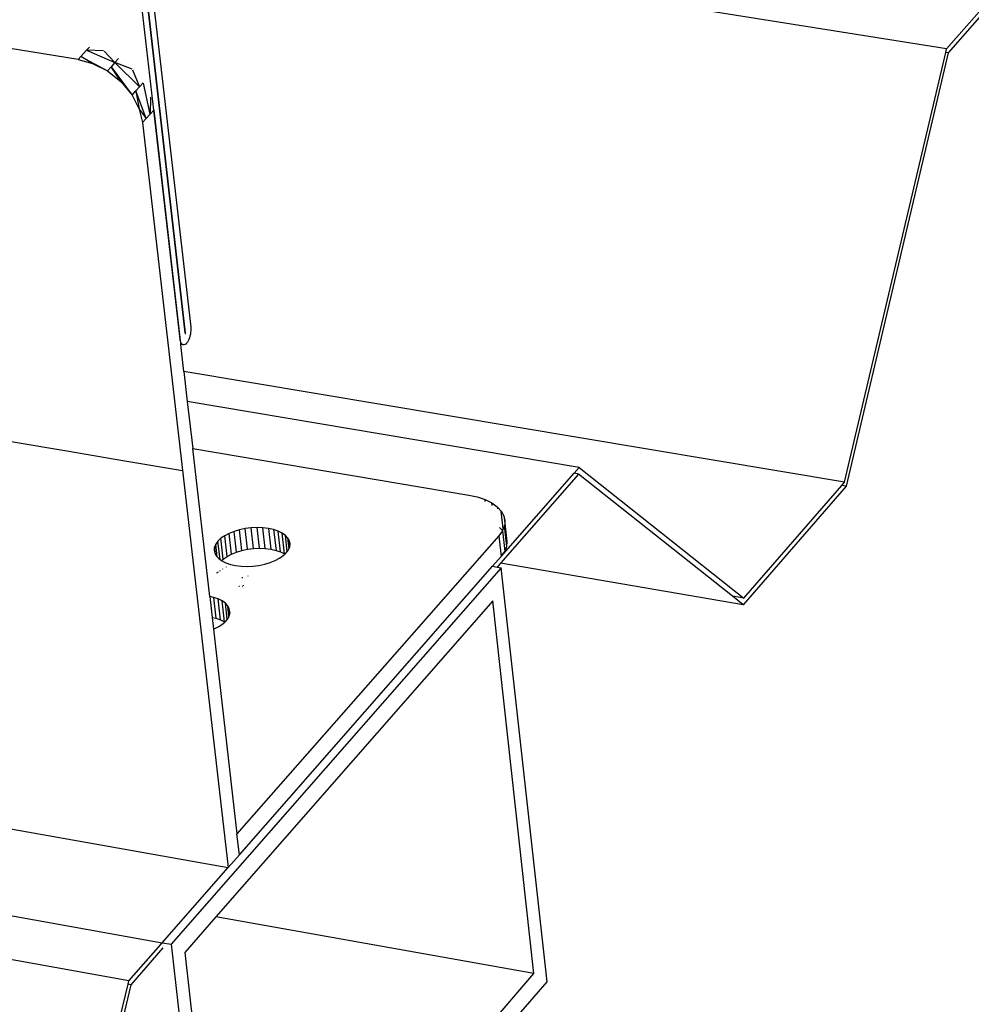
# Model space of a CAD drawing. Units: millimetres. Extents: x 3042 to 7865, y 1186 to 4591.
# Drawn here: x 7370 to 7403, y 1713 to 1747 of the extents above; entities that cross this region are included whole.
import ezdxf

# ---------------------------------------------------------------- set-up
doc = ezdxf.new("R2010")
doc.units = ezdxf.units.MM
doc.layers.add('DLS_Dim', color=254, linetype='Continuous', lineweight=0)
doc.styles.add('dim', font='simplex.shx', dxfattribs={"width": 0.7})
doc.dimstyles.new('1_5', dxfattribs={"dimtxt": 15, "dimasz": 10, "dimexe": 0, "dimexo": 0, "dimgap": 5, "dimtad": 0, "dimdec": 1, "dimlfac": 0.1, "dimzin": 11, "dimtxsty": 'dim', "dimblk": 'OBLIQUE', "dimcen": 0, "dimclrt": 256, "dimadec": 0, "dimazin": 0, "dimtfac": 1.25, "dimtdec": 1, "dimtix": 1, "dimtofl": 0, "dimtmove": 1, "dimatfit": 3, "dimldrblk": 'OBLIQUE', "dimfxl": 0, "dimfxlon": 1, "dimtolj": 1, "dimtzin": 0, "dimarcsym": 0})

# ---------------------------------------------------------------- blocks, each defined once
blk = doc.blocks.new('_Oblique')
at = {"color": 0, "linetype": 'ByBlock', "lineweight": -2}
blk.add_line((-0.5, -0.5), (0.5, 0.5), dxfattribs=at)
blk = doc.blocks.new('*D31')
at = {"layer": 'Defpoints', "color": 0, "transparency": 16777216}
for p in [(7476.399, 1867.974), (7528.289, 1820.623), (7368.698, 1749.95)]:
    blk.add_point(p, dxfattribs=at)
at = {"layer": 'DLS_Dim', "color": 0, "lineweight": -2, "transparency": 16777216}
for p, q in [((7528.289, 1820.623), (7499.211, 1788.757)), ((7420.588, 1702.599), (7449.667, 1734.465))]:
    blk.add_line(p, q, dxfattribs=at)
at = {"layer": 'DLS_Dim', "color": 0, "lineweight": -2, "transparency": 16777216, "xscale": 10, "yscale": 10, "zscale": 10}
for p, rotation in [((7528.289, 1820.623), 47.61839275086996), ((7420.588, 1702.599), 227.61839275087)]:
    blk.add_blockref('_Oblique', p, dxfattribs=dict(at, rotation=rotation))
at = {"layer": 'DLS_Dim', "transparency": 16777216, "insert": (7474.439, 1761.611), "char_height": 15, "attachment_point": 5, "rotation": 47.6184, "style": 'dim'}
blk.add_mtext('\\A1;610 mm', dxfattribs=at)

msp = doc.modelspace()

# ---------------------------------------------------------------- linework, layer by layer
for p, q in [((7401.9, 1746.181), (7416.339, 1762.644)), ((7413.499, 1759.209), (7401.958, 1746.049)), ((7374.518, 1744.066), (7373.401, 1753.794)), ((7373.576, 1753.987), (7375.598, 1736.374)), ((7375.621, 1736.37), (7373.596, 1754.008)), ((7401.9, 1746.181), (7374.184, 1750.603)), ((7374.184, 1750.603), (7375.795, 1736.565)), ((7371.909, 1745.816), (7349.695, 1749.423)), ((7372.296, 1746.243), (7372.201, 1746.138)), ((7372.006, 1745.924), (7371.909, 1745.816)), ((7372.201, 1746.138), (7372.006, 1745.924)), ((7372.006, 1745.924), (7372.919, 1745.42)), ((7372.405, 1745.68), (7372.006, 1745.924)), ((7372.781, 1746.111), (7372.201, 1746.138)), ((7372.201, 1746.138), (7373.178, 1745.707)), ((7373.178, 1745.707), (7372.801, 1746.103)), ((7398.374, 1731.207), (7401.872, 1746.062)), ((7401.958, 1746.049), (7398.433, 1731.076)), ((7401.872, 1746.062), (7401.9, 1746.181)), ((7401.958, 1746.049), (7401.872, 1746.062)), ((7371.909, 1745.816), (7372.405, 1745.68)), ((7372.405, 1745.68), (7372.919, 1745.42)), ((7372.919, 1745.42), (7373.048, 1745.563)), ((7373.178, 1745.707), (7373.048, 1745.563)), ((7373.048, 1745.563), (7373.771, 1744.585)), ((7373.392, 1745.043), (7373.048, 1745.563)), ((7373.306, 1745.847), (7373.178, 1745.707)), ((7373.178, 1745.707), (7374.03, 1744.872)), ((7373.771, 1745.477), (7373.178, 1745.707)), ((7372.919, 1745.42), (7373.392, 1745.043)), ((7373.786, 1745.462), (7374.03, 1744.872)), ((7373.392, 1745.043), (7373.771, 1744.585)), ((7374.03, 1744.872), (7373.901, 1744.729)), ((7374.03, 1744.872), (7374.158, 1745.013)), ((7374.391, 1743.925), (7374.164, 1744.996)), ((7373.771, 1744.585), (7373.901, 1744.729)), ((7373.771, 1744.585), (7374.019, 1744.1)), ((7374.262, 1743.782), (7373.901, 1744.729)), ((7373.901, 1744.729), (7374.019, 1744.1)), ((7374.408, 1744.519), (7374.391, 1743.925)), ((7212.644, 1744.327), (7374.815, 1715.299)), ((7374.019, 1744.1), (7374.262, 1743.782)), ((7374.019, 1744.1), (7374.132, 1743.638)), ((7374.391, 1743.925), (7374.262, 1743.782)), ((7374.391, 1743.925), (7374.518, 1744.066)), ((7374.518, 1744.066), (7374.521, 1744.069)), ((7375.427, 1736.154), (7374.518, 1744.066)), ((7374.521, 1744.069), (7375.436, 1736.102)), ((7374.132, 1743.638), (7374.262, 1743.782)), ((7374.132, 1743.638), (7377.094, 1717.898)), ((7373.658, 1713.98), (7211.402, 1743.16)), ((7375.621, 1736.37), (7375.598, 1736.374)), ((7375.598, 1736.374), (7375.599, 1736.371)), ((7375.599, 1736.371), (7375.621, 1736.367)), ((7375.599, 1736.371), (7375.599, 1736.368)), ((7375.599, 1736.368), (7375.621, 1736.364)), ((7375.599, 1736.368), (7375.6, 1736.364)), ((7375.6, 1736.364), (7375.621, 1736.361)), ((7375.6, 1736.364), (7375.6, 1736.361)), ((7375.6, 1736.361), (7375.62, 1736.357)), ((7375.6, 1736.361), (7375.6, 1736.357)), ((7375.6, 1736.357), (7375.619, 1736.354)), ((7375.6, 1736.357), (7375.601, 1736.354)), ((7375.601, 1736.354), (7375.618, 1736.351)), ((7375.601, 1736.354), (7375.601, 1736.351)), ((7375.601, 1736.351), (7375.617, 1736.348)), ((7375.601, 1736.351), (7375.601, 1736.349)), ((7375.601, 1736.349), (7375.616, 1736.345)), ((7375.602, 1736.345), (7375.615, 1736.343)), ((7375.793, 1736.384), (7375.783, 1736.32)), ((7375.798, 1736.447), (7375.793, 1736.384)), ((7375.795, 1736.565), (7375.799, 1736.508)), ((7375.799, 1736.508), (7375.798, 1736.447)), ((7375.436, 1736.102), (7375.427, 1736.154)), ((7375.449, 1736.056), (7375.436, 1736.102)), ((7375.436, 1736.102), (7375.441, 1736.058)), ((7375.441, 1736.058), (7375.449, 1736.056)), ((7375.441, 1736.058), (7375.445, 1736.021)), ((7375.445, 1736.021), (7375.466, 1736.018)), ((7375.445, 1736.021), (7375.448, 1735.995)), ((7375.466, 1736.018), (7375.449, 1736.056)), ((7375.486, 1735.988), (7375.466, 1736.018)), ((7375.613, 1736.341), (7375.603, 1736.343)), ((7375.612, 1736.34), (7375.604, 1736.341)), ((7375.605, 1736.339), (7375.606, 1736.338)), ((7375.606, 1736.338), (7375.609, 1736.338)), ((7375.609, 1736.338), (7375.61, 1736.339)), ((7375.651, 1736.01), (7375.622, 1735.983)), ((7375.679, 1736.047), (7375.651, 1736.01)), ((7375.706, 1736.091), (7375.679, 1736.047)), ((7375.73, 1736.142), (7375.706, 1736.091)), ((7375.751, 1736.198), (7375.73, 1736.142)), ((7375.769, 1736.258), (7375.751, 1736.198)), ((7375.783, 1736.32), (7375.769, 1736.258)), ((7375.486, 1735.988), (7375.448, 1735.995)), ((7375.448, 1735.995), (7375.45, 1735.977)), ((7375.45, 1735.977), (7375.51, 1735.967)), ((7375.45, 1735.977), (7375.451, 1735.971)), ((7375.536, 1735.956), (7375.451, 1735.971)), ((7375.558, 1735.04), (7375.451, 1735.971)), ((7375.51, 1735.967), (7375.486, 1735.988)), ((7375.536, 1735.956), (7375.51, 1735.967)), ((7375.563, 1735.955), (7375.536, 1735.956)), ((7375.592, 1735.964), (7375.563, 1735.955)), ((7375.622, 1735.983), (7375.592, 1735.964)), ((7398.374, 1731.207), (7375.558, 1735.04)), ((7375.558, 1735.04), (7375.677, 1734.001)), ((7389.216, 1731.719), (7375.677, 1734.001)), ((7375.677, 1734.001), (7375.864, 1732.38)), ((7369.53, 1732.628), (7371.521, 1732.289)), ((7371.521, 1732.289), (7373.516, 1731.95)), ((7375.864, 1732.38), (7385.396, 1730.765)), ((7376.452, 1727.259), (7375.864, 1732.38)), ((7373.516, 1731.95), (7375.516, 1731.61)), ((7389.04, 1731.518), (7389.216, 1731.719)), ((7389.216, 1731.719), (7394.9, 1727.203)), ((7389.194, 1731.492), (7386.491, 1728.41)), ((7386.517, 1728.642), (7389.04, 1731.518)), ((7389.194, 1731.492), (7389.04, 1731.518)), ((7394.513, 1727.269), (7389.194, 1731.492)), ((7398.433, 1731.076), (7394.879, 1726.979)), ((7394.9, 1727.203), (7398.282, 1731.101)), ((7398.282, 1731.101), (7398.374, 1731.207)), ((7398.433, 1731.076), (7398.282, 1731.101)), ((7385.396, 1730.765), (7385.694, 1730.699)), ((7385.694, 1730.699), (7385.962, 1730.609)), ((7385.969, 1730.538), (7385.962, 1730.609)), ((7385.962, 1730.609), (7386.192, 1730.497)), ((7386.203, 1730.402), (7386.192, 1730.497)), ((7386.192, 1730.497), (7386.38, 1730.364)), ((7386.38, 1730.364), (7386.388, 1730.293)), ((7386.38, 1730.364), (7386.521, 1730.215)), ((7386.588, 1729.603), (7386.521, 1730.215)), ((7386.521, 1730.215), (7386.611, 1730.054)), ((7386.611, 1730.054), (7386.639, 1729.796)), ((7386.611, 1730.054), (7386.648, 1729.883)), ((7386.648, 1729.883), (7386.639, 1729.796)), ((7386.727, 1729.164), (7386.648, 1729.883)), ((7377.482, 1729.568), (7377.294, 1729.512)), ((7377.68, 1729.609), (7377.482, 1729.568)), ((7377.564, 1728.85), (7377.482, 1729.568)), ((7377.885, 1729.634), (7377.68, 1729.609)), ((7377.762, 1728.891), (7377.68, 1729.609)), ((7378.09, 1729.643), (7377.885, 1729.634)), ((7377.967, 1728.917), (7377.885, 1729.634)), ((7378.291, 1729.636), (7378.09, 1729.643)), ((7378.172, 1728.926), (7378.09, 1729.643)), ((7378.482, 1729.612), (7378.291, 1729.636)), ((7378.372, 1728.919), (7378.291, 1729.636)), ((7378.66, 1729.573), (7378.482, 1729.612)), ((7378.482, 1729.612), (7378.564, 1728.895)), ((7378.819, 1729.519), (7378.66, 1729.573)), ((7378.66, 1729.573), (7378.742, 1728.855)), ((7386.562, 1729.537), (7386.465, 1729.64)), ((7386.588, 1729.603), (7386.562, 1729.537)), ((7386.631, 1729.708), (7386.588, 1729.603)), ((7386.639, 1729.796), (7386.631, 1729.708)), ((7386.71, 1728.989), (7386.631, 1729.708)), ((7376.839, 1729.272), (7376.736, 1729.175)), ((7376.969, 1729.362), (7376.839, 1729.272)), ((7376.921, 1728.555), (7376.839, 1729.272)), ((7377.122, 1729.443), (7376.969, 1729.362)), ((7377.051, 1728.645), (7376.969, 1729.362)), ((7377.294, 1729.512), (7377.122, 1729.443)), ((7377.204, 1728.726), (7377.122, 1729.443)), ((7377.376, 1728.795), (7377.294, 1729.512)), ((7386.438, 1729.362), (7377.394, 1719.059)), ((7378.957, 1729.451), (7378.819, 1729.519)), ((7378.901, 1728.801), (7378.819, 1729.519)), ((7379.068, 1729.372), (7378.957, 1729.451)), ((7379.038, 1728.733), (7378.957, 1729.451)), ((7379.151, 1729.282), (7379.068, 1729.372)), ((7379.131, 1728.818), (7379.068, 1729.372)), ((7379.204, 1729.185), (7379.151, 1729.282)), ((7379.192, 1728.924), (7379.151, 1729.282)), ((7386.56, 1729.533), (7386.438, 1729.362)), ((7386.438, 1729.362), (7386.517, 1728.642)), ((7386.562, 1729.537), (7386.56, 1729.533)), ((7386.56, 1729.533), (7386.639, 1728.813)), ((7376.618, 1728.967), (7376.606, 1728.862)), ((7376.606, 1728.862), (7376.627, 1728.76)), ((7376.661, 1729.072), (7376.618, 1728.967)), ((7376.646, 1728.726), (7376.618, 1728.967)), ((7376.736, 1729.175), (7376.661, 1729.072)), ((7376.712, 1728.628), (7376.661, 1729.072)), ((7376.808, 1728.541), (7376.736, 1729.175)), ((7377.564, 1728.85), (7377.762, 1728.891)), ((7377.762, 1728.891), (7377.967, 1728.917)), ((7377.967, 1728.917), (7378.172, 1728.926)), ((7378.172, 1728.926), (7378.372, 1728.919)), ((7378.372, 1728.919), (7378.564, 1728.895)), ((7378.564, 1728.895), (7378.742, 1728.855)), ((7379.097, 1728.77), (7379.171, 1728.873)), ((7379.171, 1728.873), (7379.214, 1728.978)), ((7379.225, 1729.083), (7379.204, 1729.185)), ((7379.221, 1729.04), (7379.204, 1729.185)), ((7379.214, 1728.978), (7379.225, 1729.083)), ((7386.639, 1728.813), (7386.71, 1728.989)), ((7386.71, 1728.989), (7386.727, 1729.164)), ((7376.627, 1728.76), (7376.68, 1728.663)), ((7376.68, 1728.663), (7376.763, 1728.573)), ((7376.763, 1728.573), (7376.864, 1728.501)), ((7376.864, 1728.501), (7376.921, 1728.555)), ((7376.921, 1728.555), (7377.051, 1728.645)), ((7377.051, 1728.645), (7377.204, 1728.726)), ((7377.204, 1728.726), (7377.376, 1728.795)), ((7377.376, 1728.795), (7377.564, 1728.85)), ((7378.711, 1728.502), (7378.864, 1728.582)), ((7378.742, 1728.855), (7378.901, 1728.801)), ((7378.864, 1728.582), (7378.994, 1728.673)), ((7378.901, 1728.801), (7379.038, 1728.733)), ((7378.994, 1728.673), (7379.049, 1728.725)), ((7379.038, 1728.733), (7379.049, 1728.725)), ((7379.049, 1728.725), (7379.097, 1728.77)), ((7386.222, 1728.306), (7386.517, 1728.642)), ((7386.517, 1728.642), (7386.639, 1728.813)), ((7386.523, 1728.254), (7375.118, 1715.245)), ((7376.864, 1728.501), (7376.874, 1728.494)), ((7376.874, 1728.494), (7377.011, 1728.426)), ((7376.908, 1728.201), (7376.906, 1728.214)), ((7377.011, 1728.426), (7377.17, 1728.372)), ((7377.028, 1728.279), (7377.027, 1728.286)), ((7377.17, 1728.372), (7377.348, 1728.332)), ((7377.348, 1728.332), (7377.54, 1728.308)), ((7377.477, 1718.335), (7386.222, 1728.306)), ((7377.54, 1728.308), (7377.741, 1728.301)), ((7377.741, 1728.301), (7377.946, 1728.31)), ((7377.946, 1728.31), (7378.151, 1728.335)), ((7378.151, 1728.335), (7378.35, 1728.376)), ((7378.35, 1728.376), (7378.538, 1728.432)), ((7378.538, 1728.432), (7378.711, 1728.502)), ((7386.222, 1728.306), (7386.376, 1728.279)), ((7386.491, 1728.41), (7386.376, 1728.279)), ((7386.376, 1728.279), (7386.523, 1728.254)), ((7394.879, 1726.979), (7386.491, 1728.41)), ((7388.102, 1713.953), (7386.523, 1728.254)), ((7376.704, 1728.069), (7376.7, 1728.09)), ((7376.706, 1728.07), (7376.704, 1728.093)), ((7376.745, 1728.095), (7376.742, 1728.116)), ((7376.812, 1728.139), (7376.81, 1728.156)), ((7377.587, 1727.894), (7377.584, 1727.925)), ((7377.779, 1727.963), (7377.778, 1727.977)), ((7377.479, 1727.608), (7377.452, 1727.611)), ((7377.601, 1727.593), (7377.584, 1727.595)), ((7377.618, 1727.627), (7377.615, 1727.655)), ((7376.585, 1727.23), (7376.452, 1727.259)), ((7376.452, 1727.259), (7376.534, 1726.541)), ((7376.744, 1727.175), (7376.585, 1727.23)), ((7376.585, 1727.23), (7376.667, 1726.511)), ((7376.882, 1727.107), (7376.744, 1727.175)), ((7376.827, 1726.457), (7376.744, 1727.175)), ((7394.9, 1727.203), (7394.513, 1727.269)), ((7394.879, 1726.979), (7394.513, 1727.269)), ((7386.227, 1727.106), (7376.666, 1716.192)), ((7376.993, 1727.027), (7376.882, 1727.107)), ((7376.964, 1726.388), (7376.882, 1727.107)), ((7377.076, 1726.937), (7376.993, 1727.027)), ((7377.057, 1726.473), (7376.993, 1727.027)), ((7377.129, 1726.84), (7377.076, 1726.937)), ((7377.117, 1726.58), (7377.076, 1726.937)), ((7377.15, 1726.656), (7377.129, 1726.84)), ((7377.15, 1726.737), (7377.129, 1726.84)), ((7387.651, 1714.233), (7386.227, 1727.106)), ((7376.534, 1726.541), (7376.667, 1726.511)), ((7376.534, 1726.541), (7376.581, 1726.132)), ((7376.667, 1726.511), (7376.827, 1726.457)), ((7377.02, 1726.423), (7377.095, 1726.526)), ((7377.095, 1726.526), (7377.138, 1726.631)), ((7377.138, 1726.631), (7377.15, 1726.737)), ((7377.157, 1726.671), (7377.15, 1726.737)), ((7376.581, 1726.132), (7376.633, 1726.152)), ((7376.633, 1726.152), (7376.787, 1726.234)), ((7376.787, 1726.234), (7376.917, 1726.324)), ((7376.827, 1726.457), (7376.964, 1726.388)), ((7376.917, 1726.324), (7376.976, 1726.38)), ((7376.964, 1726.388), (7376.976, 1726.38)), ((7376.976, 1726.38), (7377.02, 1726.423)), ((7376.581, 1726.132), (7377.394, 1719.059)), ((7351.179, 1722.494), (7377.094, 1717.898)), ((7377.477, 1718.335), (7377.394, 1719.059)), ((7377.094, 1717.898), (7377.477, 1718.335)), ((7374.815, 1715.299), (7377.094, 1717.898)), ((7376.666, 1716.192), (7375.587, 1714.96)), ((7387.651, 1714.233), (7376.666, 1716.192)), ((7374.68, 1715.146), (7374.815, 1715.299)), ((7374.815, 1715.299), (7375.118, 1715.245)), ((7373.658, 1713.98), (7374.68, 1715.146)), ((7374.836, 1715.118), (7373.722, 1713.848)), ((7375.118, 1715.245), (7376.789, 1700.846)), ((7375.587, 1714.96), (7377.088, 1702.004)), ((7377.088, 1702.004), (7387.651, 1714.233)), ((7373.63, 1713.864), (7373.658, 1713.98)), ((7376.789, 1700.846), (7388.102, 1713.953)), ((7369.993, 1698.496), (7373.63, 1713.864)), ((7373.722, 1713.848), (7370.904, 1701.945)), ((7373.722, 1713.848), (7373.63, 1713.864))]:
    msp.add_line(p, q)

# ---------------------------------------------------------------- dimensions: what is measured, and where the dimension line sits
at = {"layer": 'DLS_Dim'}
dim = msp.add_aligned_dim(p1=(7368.698, 1749.95), p2=(7476.399, 1867.974), distance=-70.248, text='610 mm', dimstyle='1_5', dxfattribs=at)
dim.commit()
dim.dimension.update_dxf_attribs({"geometry": '*D31', "text_midpoint": (7474.439, 1761.611)})

doc.saveas('drawing.dxf')
